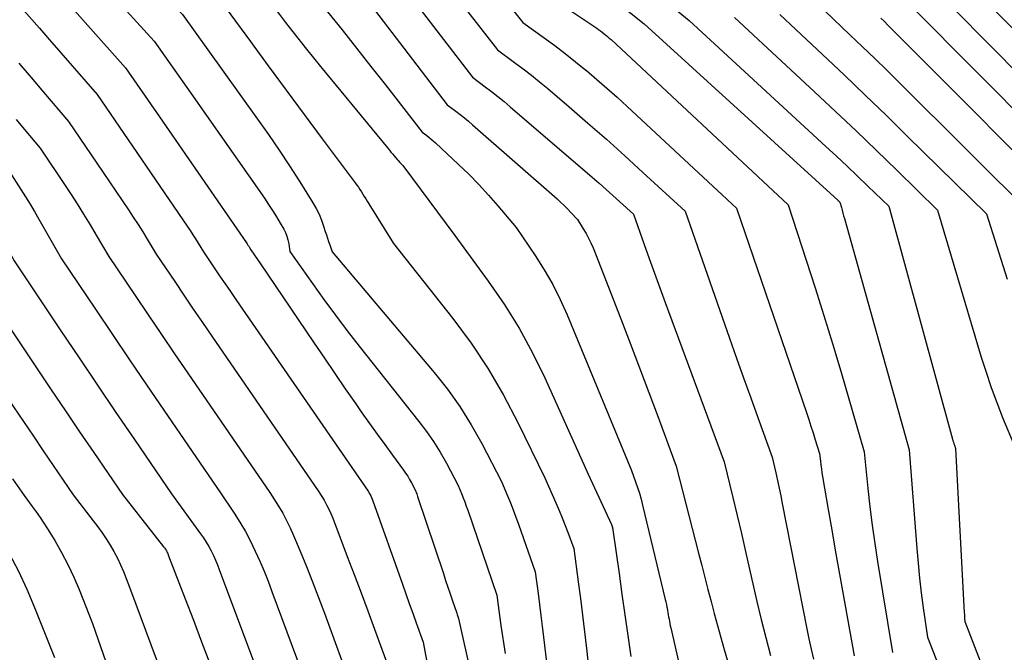
# Model space of a CAD drawing. Units: inches. Extents: x 2627976 to 2630766, y 1490164 to 1493836.
# Drawn here: x 2628922 to 2629000, y 1491135 to 1491185 of the extents above; entities that cross this region are included whole.
import ezdxf

# ---------------------------------------------------------------- set-up
doc = ezdxf.new("R2010")
doc.units = ezdxf.units.IN
doc.header["$MEASUREMENT"] = 0
doc.layers.add('Tile_2737_18_SE_contour_2ft', color=138, linetype='Continuous')

msp = doc.modelspace()

# ---------------------------------------------------------------- linework, layer by layer
at = {"layer": 'Tile_2737_18_SE_contour_2ft'}
for points in [[(2628951.553, 1491229.99, 8698), (2628951.788, 1491229.704, 8698), (2628964.36, 1491214.08, 8698), (2628970.612, 1491207.702, 8698), (2628970.678, 1491207.633, 8698), (2628977.5, 1491200.46, 8698), (2628989.109, 1491190.171, 8698), (2628989.508, 1491189.814, 8698), (2628989.905, 1491189.452, 8698), (2628990.298, 1491189.086, 8698), (2628990.688, 1491188.717, 8698), (2628991.075, 1491188.345, 8698), (2628991.461, 1491187.973, 8698), (2628991.847, 1491187.599, 8698), (2628992.232, 1491187.225, 8698), (2628993.06, 1491186.42, 8698), (2629007.793, 1491171.561, 8698)], [(2628921.938, 1491207.304, 8724), (2628922.279, 1491206.964, 8724), (2628922.619, 1491206.623, 8724), (2628923.3, 1491205.94, 8724), (2628923.885, 1491205.374, 8724), (2628924.178, 1491205.091, 8724), (2628924.472, 1491204.808, 8724), (2628924.766, 1491204.527, 8724), (2628925.06, 1491204.245, 8724), (2628934.328, 1491195.414, 8724), (2628935.22, 1491194.554, 8724), (2628936.104, 1491193.685, 8724), (2628936.977, 1491192.805, 8724), (2628937.841, 1491191.918, 8724), (2628939.56, 1491190.13, 8724), (2628941.656, 1491187.299, 8724), (2628942.715, 1491185.892, 8724), (2628943.216, 1491185.24, 8724)], [(2628921.27, 1491203.98, 8726), (2628922.829, 1491202.464, 8726), (2628923.608, 1491201.706, 8726), (2628924.388, 1491200.948, 8726), (2628925.168, 1491200.189, 8726), (2628925.948, 1491199.432, 8726), (2628929.949, 1491195.545, 8726), (2628931.201, 1491194.315, 8726), (2628932.442, 1491193.075, 8726), (2628933.667, 1491191.82, 8726), (2628934.883, 1491190.555, 8726), (2628937.3, 1491188.01, 8726), (2628940.417, 1491183.73, 8726), (2628940.691, 1491183.355, 8726)], [(2628917.21, 1491200.07, 8730), (2628923.634, 1491193.691, 8730), (2628923.926, 1491193.4, 8730), (2628924.217, 1491193.107, 8730), (2628924.505, 1491192.813, 8730), (2628924.793, 1491192.518, 8730), (2628925.079, 1491192.22, 8730), (2628925.362, 1491191.92, 8730), (2628925.643, 1491191.618, 8730), (2628925.921, 1491191.314, 8730), (2628932.77, 1491183.76, 8730), (2628935.678, 1491179.613, 8730)], [(2628922.004, 1491199.309, 8728), (2628923.153, 1491198.18, 8728), (2628924.299, 1491197.049, 8728), (2628925.443, 1491195.915, 8728), (2628926.584, 1491194.779, 8728), (2628927.718, 1491193.635, 8728), (2628928.843, 1491192.483, 8728), (2628929.955, 1491191.319, 8728), (2628931.059, 1491190.146, 8728), (2628935.03, 1491185.88, 8728), (2628938.18, 1491181.48, 8728)], [(2628953.356, 1491191.683, 8716), (2628960.06, 1491183.07, 8716), (2628961.411, 1491182.076, 8716), (2628962.08, 1491181.572, 8716), (2628962.742, 1491181.058, 8716), (2628963.392, 1491180.529, 8716), (2628964.035, 1491179.992, 8716), (2628965.741, 1491178.532, 8716), (2628967.224, 1491177.249, 8716), (2628968.697, 1491175.955, 8716), (2628970.157, 1491174.646, 8716), (2628971.607, 1491173.327, 8716), (2628974.95, 1491170.25, 8716), (2628978.482, 1491160.14, 8716), (2628979.038, 1491158.558, 8716), (2628979.598, 1491156.977, 8716), (2628980.164, 1491155.398, 8716), (2628980.734, 1491153.822, 8716), (2628981.88, 1491150.67, 8716), (2628982.158, 1491149.445, 8716), (2628982.294, 1491148.832, 8716), (2628982.426, 1491148.219, 8716), (2628982.553, 1491147.604, 8716), (2628982.676, 1491146.988, 8716), (2628984.617, 1491137.026, 8716), (2628984.783, 1491136.222, 8716), (2628984.962, 1491135.421, 8716), (2628985.16, 1491134.625, 8716)], [(2628922, 1491191.152, 8732), (2628922.337, 1491190.801, 8732), (2628922.67, 1491190.447, 8732), (2628923.001, 1491190.089, 8732), (2628923.33, 1491189.73, 8732), (2628923.657, 1491189.369, 8732), (2628923.982, 1491189.006, 8732), (2628924.305, 1491188.643, 8732), (2628930.5, 1491181.63, 8732), (2628933.181, 1491177.749, 8732)], [(2628950.544, 1491190.711, 8718), (2628958.06, 1491180.89, 8718), (2628959.074, 1491180.132, 8718), (2628959.578, 1491179.747, 8718), (2628960.075, 1491179.356, 8718), (2628960.565, 1491178.954, 8718), (2628961.049, 1491178.546, 8718), (2628967.568, 1491172.936, 8718), (2628968.122, 1491172.455, 8718), (2628968.674, 1491171.971, 8718), (2628969.221, 1491171.482, 8718), (2628969.765, 1491170.99, 8718), (2628970.85, 1491170, 8718), (2628971.683, 1491167.66, 8718), (2628972.102, 1491166.49, 8718), (2628972.523, 1491165.322, 8718), (2628972.949, 1491164.154, 8718), (2628973.377, 1491162.989, 8718), (2628978.06, 1491150.31, 8718), (2628978.747, 1491147.464, 8718), (2628979.088, 1491146.039, 8718), (2628979.424, 1491144.615, 8718), (2628979.755, 1491143.188, 8718), (2628980.08, 1491141.761, 8718), (2628980.659, 1491139.2, 8718), (2628980.999, 1491137.766, 8718), (2628981.356, 1491136.337, 8718), (2628981.741, 1491134.915, 8718)], [(2628948.223, 1491188.977, 8720), (2628956.06, 1491178.7, 8720), (2628956.746, 1491178.187, 8720), (2628957.085, 1491177.926, 8720), (2628957.421, 1491177.66, 8720), (2628957.75, 1491177.387, 8720), (2628958.075, 1491177.107, 8720), (2628964.779, 1491171.212, 8720), (2628965.064, 1491170.953, 8720), (2628965.343, 1491170.689, 8720), (2628965.614, 1491170.416, 8720), (2628965.879, 1491170.137, 8720), (2628966.4, 1491169.57, 8720), (2628966.864, 1491168.844, 8720), (2628967.085, 1491168.475, 8720), (2628967.291, 1491168.098, 8720), (2628967.474, 1491167.711, 8720), (2628967.642, 1491167.315, 8720), (2628969.843, 1491161.678, 8720), (2628970.597, 1491159.731, 8720), (2628971.344, 1491157.781, 8720), (2628972.079, 1491155.826, 8720), (2628972.806, 1491153.869, 8720), (2628974.25, 1491149.95, 8720), (2628976.027, 1491143.035, 8720), (2628976.273, 1491142.075, 8720), (2628976.52, 1491141.116, 8720), (2628976.767, 1491140.157, 8720), (2628977.015, 1491139.198, 8720), (2628977.267, 1491138.24, 8720), (2628977.525, 1491137.284, 8720), (2628977.792, 1491136.331, 8720), (2628978.065, 1491135.379, 8720), (2628978.646, 1491133.388, 8720)], [(2628958.673, 1491189.521, 8714), (2628962.06, 1491185.25, 8714), (2628963.762, 1491184.03, 8714), (2628964.605, 1491183.41, 8714), (2628965.438, 1491182.778, 8714), (2628966.257, 1491182.126, 8714), (2628967.065, 1491181.461, 8714), (2628967.112, 1491181.422, 8714), (2628967.932, 1491180.722, 8714), (2628968.744, 1491180.014, 8714), (2628969.546, 1491179.295, 8714), (2628970.341, 1491178.568, 8714), (2628979.05, 1491170.49, 8714), (2628984.597, 1491154.219, 8714), (2628984.778, 1491153.682, 8714), (2628984.955, 1491153.144, 8714), (2628985.128, 1491152.604, 8714), (2628985.297, 1491152.063, 8714), (2628985.63, 1491150.98, 8714), (2628985.7, 1491150.362, 8714), (2628985.737, 1491150.053, 8714), (2628985.779, 1491149.745, 8714), (2628985.825, 1491149.437, 8714), (2628985.875, 1491149.13, 8714), (2628986.324, 1491146.514, 8714), (2628986.603, 1491144.899, 8714), (2628986.884, 1491143.285, 8714), (2628987.169, 1491141.672, 8714), (2628987.455, 1491140.059, 8714), (2628988.382, 1491134.887, 8714)], [(2628967.578, 1491188.462, 8710), (2628971.69, 1491185.15, 8710), (2628987.086, 1491171.113, 8710), (2628987.102, 1491171.097, 8710), (2628987.119, 1491171.082, 8710), (2628987.135, 1491171.067, 8710), (2628987.152, 1491171.052, 8710), (2628987.25, 1491170.96, 8710), (2628987.368, 1491170.525, 8710), (2628987.428, 1491170.308, 8710), (2628987.488, 1491170.09, 8710), (2628987.548, 1491169.873, 8710), (2628987.608, 1491169.656, 8710), (2628992.76, 1491151.25, 8710), (2628993.358, 1491143.416, 8710), (2628993.461, 1491142.236, 8710), (2628993.579, 1491141.057, 8710), (2628993.721, 1491139.88, 8710), (2628993.88, 1491138.706, 8710), (2628994.22, 1491136.36, 8710), (2628997.132, 1491128.881, 8710)], [(2628971.363, 1491188.64, 8708), (2628975.28, 1491185.4, 8708), (2628986.139, 1491175.396, 8708), (2628986.981, 1491174.615, 8708), (2628987.819, 1491173.828, 8708), (2628988.652, 1491173.036, 8708), (2628989.48, 1491172.239, 8708), (2628991.13, 1491170.64, 8708), (2628996.197, 1491152.112, 8708), (2628996.233, 1491151.988, 8708), (2628996.271, 1491151.865, 8708), (2628996.313, 1491151.743, 8708), (2628996.358, 1491151.622, 8708), (2628996.45, 1491151.38, 8708), (2628997.136, 1491138.301, 8708), (2628997.143, 1491138.185, 8708), (2628997.15, 1491138.07, 8708), (2628997.157, 1491137.956, 8708), (2628997.164, 1491137.84, 8708), (2628997.18, 1491137.61, 8708), (2629002.244, 1491124.501, 8708)], [(2628964.05, 1491187.43, 8712), (2628967.934, 1491184.786, 8712), (2628968.083, 1491184.682, 8712), (2628968.23, 1491184.577, 8712), (2628968.375, 1491184.467, 8712), (2628968.518, 1491184.356, 8712), (2628968.659, 1491184.24, 8712), (2628968.797, 1491184.123, 8712), (2628968.933, 1491184.003, 8712), (2628969.067, 1491183.881, 8712), (2628983.15, 1491170.74, 8712), (2628984.581, 1491166.342, 8712), (2628985.287, 1491164.139, 8712), (2628985.98, 1491161.933, 8712), (2628986.654, 1491159.721, 8712), (2628987.315, 1491157.505, 8712), (2628989.19, 1491151.11, 8712), (2628989.481, 1491148.188, 8712), (2628989.64, 1491146.729, 8712), (2628989.818, 1491145.272, 8712), (2628990.023, 1491143.819, 8712), (2628990.247, 1491142.368, 8712), (2628991.43, 1491135.15, 8712)], [(2628922.026, 1491186.648, 8734), (2628922.838, 1491185.72, 8734), (2628923.648, 1491184.79, 8734), (2628924.458, 1491183.861, 8734), (2628928.24, 1491179.51, 8734), (2628930.707, 1491175.902, 8734)], [(2628946.554, 1491186.098, 8722), (2628947.705, 1491184.649, 8722), (2628948.854, 1491183.198, 8722), (2628949.997, 1491181.742, 8722), (2628951.138, 1491180.283, 8722), (2628954.07, 1491176.52, 8722), (2628954.428, 1491176.251, 8722), (2628954.605, 1491176.113, 8722), (2628954.778, 1491175.972, 8722), (2628954.947, 1491175.826, 8722), (2628955.113, 1491175.676, 8722), (2628956.945, 1491173.961, 8722), (2628957.759, 1491173.171, 8722), (2628958.555, 1491172.362, 8722), (2628959.321, 1491171.525, 8722), (2628960.067, 1491170.669, 8722), (2628961.53, 1491168.93, 8722), (2628963.045, 1491166.703, 8722), (2628963.766, 1491165.569, 8722), (2628964.439, 1491164.409, 8722), (2628965.039, 1491163.211, 8722), (2628965.59, 1491161.986, 8722), (2628970.7, 1491149.63, 8722), (2628971.024, 1491148.721, 8722), (2628971.179, 1491148.263, 8722), (2628971.324, 1491147.804, 8722), (2628971.453, 1491147.34, 8722), (2628971.574, 1491146.872, 8722), (2628973.38, 1491139.364, 8722), (2628973.426, 1491139.163, 8722), (2628973.47, 1491138.961, 8722), (2628973.51, 1491138.759, 8722), (2628973.547, 1491138.556, 8722), (2628973.557, 1491138.497, 8722), (2628973.587, 1491138.323, 8722), (2628973.618, 1491138.148, 8722), (2628973.647, 1491137.973, 8722), (2628973.677, 1491137.799, 8722), (2628973.708, 1491137.624, 8722), (2628973.742, 1491137.45, 8722), (2628973.777, 1491137.277, 8722), (2628973.815, 1491137.104, 8722), (2628976.1, 1491127.08, 8722)], [(2628982.48, 1491185.89, 8704), (2628985.884, 1491182.694, 8704), (2628987.58, 1491181.089, 8704), (2628989.268, 1491179.477, 8704), (2628990.943, 1491177.851, 8704), (2628992.611, 1491176.217, 8704), (2628998.89, 1491170.02, 8704), (2629000.553, 1491164.843, 8704)], [(2628986.07, 1491186.14, 8702), (2628988.051, 1491184.264, 8702), (2628989.038, 1491183.322, 8702), (2628990.021, 1491182.376, 8702), (2628990.996, 1491181.421, 8702), (2628991.966, 1491180.462, 8702), (2629002.77, 1491169.7, 8702)], [(2628996.33, 1491186.3, 8696), (2629007.306, 1491175.222, 8696)], [(2628999.59, 1491186.18, 8694), (2629006.816, 1491178.888, 8694)], [(2628943.216, 1491185.24, 8724), (2628943.788, 1491184.496, 8724), (2628944.881, 1491183.116, 8724), (2628945.99, 1491181.747, 8724), (2628951.338, 1491175.245, 8724), (2628951.461, 1491175.096, 8724), (2628951.583, 1491174.946, 8724), (2628951.705, 1491174.795, 8724), (2628951.827, 1491174.643, 8724), (2628952.07, 1491174.34, 8724), (2628952.139, 1491174.288, 8724), (2628952.299, 1491174.124, 8724), (2628952.378, 1491174.039, 8724), (2628952.454, 1491173.953, 8724), (2628952.527, 1491173.865, 8724), (2628952.597, 1491173.774, 8724), (2628956.66, 1491168.3, 8724), (2628959.316, 1491164.685, 8724), (2628960.583, 1491162.841, 8724), (2628961.768, 1491160.95, 8724), (2628962.831, 1491158.988, 8724), (2628963.812, 1491156.977, 8724), (2628967.25, 1491149.33, 8724), (2628969.1, 1491145.328, 8724), (2628969.109, 1491145.307, 8724), (2628969.118, 1491145.287, 8724), (2628969.125, 1491145.266, 8724), (2628969.132, 1491145.244, 8724), (2628969.158, 1491145.157, 8724), (2628969.175, 1491145.092, 8724), (2628969.191, 1491145.026, 8724), (2628969.204, 1491144.96, 8724), (2628969.215, 1491144.893, 8724), (2628969.707, 1491141.424, 8724), (2628969.94, 1491139.778, 8724), (2628970.173, 1491138.132, 8724), (2628970.404, 1491136.485, 8724), (2628970.635, 1491134.839, 8724)], [(2628978.88, 1491185.65, 8706), (2628985.247, 1491179.724, 8706), (2628986.894, 1491178.18, 8706), (2628988.534, 1491176.627, 8706), (2628990.161, 1491175.062, 8706), (2628991.782, 1491173.489, 8706), (2628995.01, 1491170.33, 8706), (2628998.488, 1491158.64, 8706), (2628998.869, 1491157.426, 8706), (2628999.274, 1491156.221, 8706), (2628999.716, 1491155.029, 8706), (2629000.182, 1491153.845, 8706), (2629001.15, 1491151.49, 8706)], [(2628990.508, 1491185.588, 8700), (2628990.785, 1491185.318, 8700), (2628991.061, 1491185.046, 8700), (2628991.335, 1491184.773, 8700), (2629006.65, 1491169.39, 8700)], [(2628940.691, 1491183.355, 8726), (2628941.835, 1491181.79, 8726), (2628943.259, 1491179.854, 8726), (2628944.689, 1491177.922, 8726), (2628946.123, 1491175.994, 8726), (2628948.739, 1491172.493, 8726), (2628948.867, 1491172.317, 8726), (2628948.993, 1491172.139, 8726), (2628949.114, 1491171.957, 8726), (2628949.233, 1491171.774, 8726), (2628949.349, 1491171.589, 8726), (2628949.465, 1491171.404, 8726), (2628949.581, 1491171.218, 8726), (2628949.696, 1491171.033, 8726), (2628951.79, 1491167.66, 8726), (2628956.492, 1491161.704, 8726), (2628957.943, 1491159.736, 8726), (2628959.305, 1491157.714, 8726), (2628960.532, 1491155.606, 8726), (2628961.67, 1491153.443, 8726), (2628963.81, 1491149.03, 8726), (2628964.687, 1491147.039, 8726), (2628964.943, 1491146.443, 8726), (2628965.191, 1491145.845, 8726), (2628965.429, 1491145.242, 8726), (2628965.66, 1491144.636, 8726), (2628966.11, 1491143.42, 8726), (2628966.464, 1491140.768, 8726), (2628966.636, 1491139.441, 8726), (2628966.802, 1491138.114, 8726), (2628966.959, 1491136.785, 8726), (2628967.11, 1491135.456, 8726), (2628968.136, 1491126.111, 8726)], [(2628922.01, 1491182.018, 8736), (2628922.999, 1491180.858, 8736), (2628923.989, 1491179.699, 8736), (2628925.97, 1491177.38, 8736), (2628928.223, 1491174.048, 8736)], [(2628938.18, 1491181.48, 8728), (2628940.981, 1491177.567, 8728), (2628941.845, 1491176.337, 8728), (2628942.693, 1491175.097, 8728), (2628943.519, 1491173.842, 8728), (2628944.33, 1491172.577, 8728), (2628945.389, 1491170.893, 8728), (2628945.642, 1491170.455, 8728), (2628945.87, 1491170.005, 8728), (2628946.063, 1491169.538, 8728), (2628946.232, 1491169.061, 8728), (2628946.365, 1491168.632, 8728), (2628946.451, 1491168.362, 8728), (2628946.539, 1491168.092, 8728), (2628946.632, 1491167.823, 8728), (2628946.726, 1491167.555, 8728), (2628946.92, 1491167.02, 8728), (2628955.008, 1491157.424, 8728), (2628956.063, 1491156.083, 8728), (2628957.056, 1491154.701, 8728), (2628957.955, 1491153.255, 8728), (2628958.792, 1491151.768, 8728), (2628960.37, 1491148.73, 8728), (2628960.842, 1491147.611, 8728), (2628961.073, 1491147.049, 8728), (2628961.297, 1491146.484, 8728), (2628961.511, 1491145.915, 8728), (2628961.718, 1491145.344, 8728), (2628963.05, 1491141.56, 8728), (2628963.277, 1491139.83, 8728), (2628963.389, 1491138.965, 8728), (2628963.498, 1491138.099, 8728), (2628963.604, 1491137.233, 8728), (2628963.708, 1491136.367, 8728), (2628964.699, 1491127.985, 8728)], [(2628935.678, 1491179.613, 8730), (2628941.532, 1491171.264, 8730), (2628941.862, 1491170.781, 8730), (2628942.182, 1491170.291, 8730), (2628942.489, 1491169.792, 8730), (2628942.787, 1491169.288, 8730), (2628943.06, 1491168.811, 8730), (2628943.198, 1491168.535, 8730), (2628943.314, 1491168.252, 8730), (2628943.397, 1491167.957, 8730), (2628943.459, 1491167.656, 8730), (2628943.55, 1491167.04, 8730), (2628945.341, 1491164.49, 8730), (2628946.248, 1491163.224, 8730), (2628947.169, 1491161.968, 8730), (2628948.112, 1491160.728, 8730), (2628949.07, 1491159.5, 8730), (2628953.811, 1491153.527, 8730), (2628954.409, 1491152.729, 8730), (2628954.975, 1491151.912, 8730), (2628955.496, 1491151.064, 8730), (2628955.986, 1491150.196, 8730), (2628956.92, 1491148.43, 8730), (2628957.19, 1491147.777, 8730), (2628957.322, 1491147.448, 8730), (2628957.45, 1491147.119, 8730), (2628957.571, 1491146.787, 8730), (2628957.688, 1491146.454, 8730), (2628959.99, 1491139.7, 8730), (2628960.096, 1491138.892, 8730), (2628960.149, 1491138.488, 8730), (2628960.204, 1491138.084, 8730), (2628960.261, 1491137.681, 8730), (2628960.32, 1491137.278, 8730), (2628960.645, 1491135.063, 8730)], [(2628921.804, 1491177.52, 8738), (2628922.438, 1491176.765, 8738), (2628923.71, 1491175.26, 8738), (2628925.74, 1491172.193, 8738)], [(2628933.181, 1491177.749, 8732), (2628940.1, 1491167.733, 8732), (2628940.162, 1491167.641, 8732), (2628940.224, 1491167.548, 8732), (2628940.284, 1491167.454, 8732), (2628940.343, 1491167.36, 8732), (2628940.46, 1491167.17, 8732), (2628940.691, 1491166.828, 8732), (2628940.807, 1491166.657, 8732), (2628940.923, 1491166.486, 8732), (2628941.039, 1491166.314, 8732), (2628941.154, 1491166.143, 8732), (2628945.478, 1491159.75, 8732), (2628946.302, 1491158.538, 8732), (2628947.128, 1491157.327, 8732), (2628947.958, 1491156.119, 8732), (2628948.792, 1491154.913, 8732), (2628949.281, 1491154.208, 8732), (2628949.876, 1491153.359, 8732), (2628950.476, 1491152.514, 8732), (2628951.084, 1491151.673, 8732), (2628951.697, 1491150.836, 8732), (2628952.581, 1491149.641, 8732), (2628952.75, 1491149.402, 8732), (2628952.912, 1491149.157, 8732), (2628953.062, 1491148.906, 8732), (2628953.205, 1491148.65, 8732), (2628953.48, 1491148.13, 8732), (2628953.557, 1491147.94, 8732), (2628953.595, 1491147.845, 8732), (2628953.631, 1491147.749, 8732), (2628953.665, 1491147.653, 8732), (2628953.699, 1491147.556, 8732), (2628955.746, 1491141.424, 8732), (2628955.928, 1491140.883, 8732), (2628956.109, 1491140.342, 8732), (2628956.291, 1491139.8, 8732), (2628956.473, 1491139.259, 8732), (2628956.78, 1491138.347, 8732), (2628956.809, 1491138.262, 8732), (2628956.838, 1491138.177, 8732), (2628956.869, 1491138.092, 8732), (2628956.899, 1491138.008, 8732), (2628956.96, 1491137.84, 8732), (2628961.069, 1491119.302, 8732)], [(2628930.707, 1491175.902, 8734), (2628935.401, 1491169.036, 8734), (2628935.625, 1491168.703, 8734), (2628935.846, 1491168.368, 8734), (2628936.061, 1491168.029, 8734), (2628936.272, 1491167.687, 8734), (2628936.69, 1491167, 8734), (2628937.543, 1491165.737, 8734), (2628937.971, 1491165.105, 8734), (2628938.4, 1491164.475, 8734), (2628938.831, 1491163.846, 8734), (2628939.262, 1491163.217, 8734), (2628949.77, 1491147.98, 8734), (2628949.912, 1491147.727, 8734), (2628949.98, 1491147.598, 8734), (2628950.043, 1491147.468, 8734), (2628950.1, 1491147.334, 8734), (2628950.151, 1491147.199, 8734), (2628952.494, 1491140.571, 8734), (2628952.766, 1491139.803, 8734), (2628953.039, 1491139.036, 8734), (2628953.313, 1491138.269, 8734), (2628953.588, 1491137.502, 8734), (2628954.14, 1491135.97, 8734), (2628956.662, 1491122.395, 8734)], [(2628928.223, 1491174.048, 8736), (2628930.73, 1491170.34, 8736), (2628931.113, 1491169.763, 8736), (2628931.489, 1491169.183, 8736), (2628931.856, 1491168.596, 8736), (2628932.217, 1491168.006, 8736), (2628932.93, 1491166.82, 8736), (2628934.399, 1491164.639, 8736), (2628935.135, 1491163.549, 8736), (2628935.873, 1491162.461, 8736), (2628936.614, 1491161.375, 8736), (2628937.358, 1491160.29, 8736), (2628945.86, 1491147.93, 8736), (2628946.265, 1491147.246, 8736), (2628946.458, 1491146.9, 8736), (2628946.64, 1491146.547, 8736), (2628946.803, 1491146.186, 8736), (2628946.954, 1491145.818, 8736), (2628948.117, 1491142.775, 8736), (2628948.663, 1491141.336, 8736), (2628949.205, 1491139.894, 8736), (2628949.742, 1491138.45, 8736), (2628950.273, 1491137.003, 8736), (2628951.33, 1491134.11, 8736)], [(2628921.44, 1491173.13, 8740), (2628922.188, 1491171.969, 8740), (2628922.557, 1491171.385, 8740), (2628922.919, 1491170.797, 8740), (2628923.211, 1491170.306, 8740)], [(2628925.74, 1491172.193, 8738), (2628926.111, 1491171.633, 8738), (2628926.643, 1491170.815, 8738), (2628927.166, 1491169.992, 8738), (2628927.674, 1491169.16, 8738), (2628928.174, 1491168.323, 8738), (2628929.16, 1491166.64, 8738), (2628931.247, 1491163.539, 8738), (2628932.292, 1491161.99, 8738), (2628933.34, 1491160.443, 8738), (2628934.394, 1491158.898, 8738), (2628935.45, 1491157.356, 8738), (2628941.96, 1491147.88, 8738), (2628942.651, 1491146.773, 8738), (2628942.982, 1491146.212, 8738), (2628943.294, 1491145.641, 8738), (2628943.578, 1491145.056, 8738), (2628943.843, 1491144.46, 8738), (2628944.36, 1491143.215, 8738), (2628944.861, 1491141.987, 8738), (2628945.352, 1491140.755, 8738), (2628945.827, 1491139.517, 8738), (2628946.292, 1491138.274, 8738), (2628948.51, 1491132.24, 8738)], [(2628923.211, 1491170.306, 8740), (2628923.272, 1491170.203, 8740), (2628923.617, 1491169.605, 8740), (2628925.4, 1491166.46, 8740), (2628928.098, 1491162.438, 8740), (2628929.45, 1491160.429, 8740), (2628930.806, 1491158.423, 8740), (2628932.168, 1491156.421, 8740), (2628933.534, 1491154.421, 8740), (2628938.05, 1491147.83, 8740), (2628939.12, 1491146.23, 8740), (2628939.583, 1491145.499, 8740), (2628940.023, 1491144.755, 8740), (2628940.426, 1491143.99, 8740), (2628940.805, 1491143.211, 8740), (2628941.157, 1491142.419, 8740), (2628941.497, 1491141.622, 8740), (2628941.819, 1491140.818, 8740), (2628942.13, 1491140.008, 8740), (2628945.7, 1491130.38, 8740)], [(2628919.828, 1491169.642, 8742), (2628921.64, 1491166.29, 8742), (2628925.355, 1491160.733, 8742), (2628926.809, 1491158.565, 8742), (2628928.268, 1491156.4, 8742), (2628929.734, 1491154.24, 8742), (2628931.204, 1491152.082, 8742), (2628934.15, 1491147.77, 8742), (2628936.456, 1491144.591, 8742), (2628936.684, 1491144.26, 8742), (2628936.902, 1491143.923, 8742), (2628937.104, 1491143.576, 8742), (2628937.296, 1491143.223, 8742), (2628937.473, 1491142.862, 8742), (2628937.642, 1491142.497, 8742), (2628937.797, 1491142.126, 8742), (2628937.944, 1491141.752, 8742), (2628942.88, 1491128.52, 8742)], [(2628912.619, 1491168.457, 8746), (2628914.089, 1491165.969, 8746), (2628914.11, 1491165.93, 8746), (2628921.601, 1491154.683, 8746), (2628922.384, 1491153.51, 8746), (2628923.17, 1491152.339, 8746), (2628923.96, 1491151.17, 8746), (2628924.752, 1491150.002, 8746), (2628926.34, 1491147.67, 8746), (2628927.933, 1491145.611, 8746), (2628928.286, 1491145.139, 8746), (2628928.628, 1491144.661, 8746), (2628928.956, 1491144.172, 8746), (2628929.273, 1491143.677, 8746), (2628929.569, 1491143.169, 8746), (2628929.846, 1491142.651, 8746), (2628930.095, 1491142.12, 8746), (2628930.324, 1491141.578, 8746), (2628930.89, 1491140.14, 8746), (2628935.385, 1491128.008, 8746)], [(2628905.584, 1491167.301, 8750), (2628906.22, 1491165.97, 8750), (2628916.016, 1491151.312, 8750), (2628916.356, 1491150.804, 8750), (2628916.696, 1491150.295, 8750), (2628917.036, 1491149.788, 8750), (2628917.375, 1491149.28, 8750), (2628917.822, 1491148.612, 8750), (2628917.939, 1491148.438, 8750), (2628918.056, 1491148.264, 8750), (2628918.174, 1491148.091, 8750), (2628918.292, 1491147.917, 8750), (2628918.53, 1491147.57, 8750), (2628918.696, 1491147.347, 8750), (2628918.778, 1491147.235, 8750), (2628918.856, 1491147.121, 8750), (2628918.932, 1491147.004, 8750), (2628919.005, 1491146.886, 8750), (2628920.484, 1491144.399, 8750), (2628921.261, 1491143.02, 8750), (2628921.992, 1491141.618, 8750), (2628922.653, 1491140.182, 8750), (2628923.27, 1491138.724, 8750), (2628924.84, 1491134.74, 8750)], [(2628917.87, 1491166.11, 8744), (2628923.479, 1491157.707, 8744), (2628924.597, 1491156.037, 8744), (2628925.719, 1491154.37, 8744), (2628926.846, 1491152.705, 8744), (2628927.976, 1491151.042, 8744), (2628930.24, 1491147.72, 8744), (2628933.522, 1491143.56, 8744), (2628933.569, 1491143.498, 8744), (2628933.615, 1491143.436, 8744), (2628933.659, 1491143.372, 8744), (2628933.702, 1491143.307, 8744), (2628933.742, 1491143.24, 8744), (2628933.779, 1491143.172, 8744), (2628933.812, 1491143.102, 8744), (2628933.843, 1491143.03, 8744), (2628933.92, 1491142.84, 8744), (2628935.231, 1491139.416, 8744), (2628935.886, 1491137.704, 8744), (2628936.539, 1491135.991, 8744), (2628937.189, 1491134.277, 8744)], [(2628921.519, 1491148.959, 8748), (2628922.43, 1491147.62, 8748), (2628923.083, 1491146.763, 8748), (2628923.403, 1491146.33, 8748), (2628923.713, 1491145.891, 8748), (2628924.009, 1491145.442, 8748), (2628924.295, 1491144.986, 8748), (2628924.869, 1491144.04, 8748), (2628925.41, 1491143.096, 8748), (2628925.918, 1491142.134, 8748), (2628926.377, 1491141.147, 8748), (2628926.802, 1491140.144, 8748), (2628927.87, 1491137.44, 8748), (2628930.387, 1491130.224, 8748)]]:
    msp.add_polyline3d(points, dxfattribs=at)

doc.saveas('drawing.dxf')
